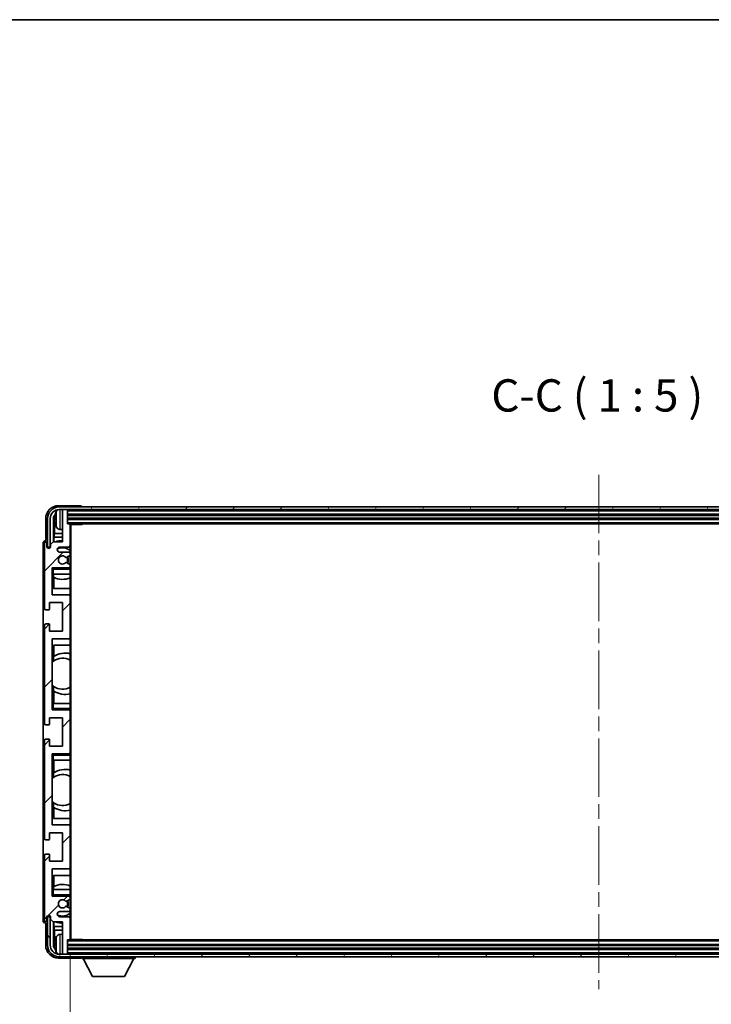
# Model space of a CAD drawing. Units: millimetres. Extents: x 58 to 11858, y 32 to 1437.
# Drawn here: x 3118 to 3386, y 1056 to 1437 of the extents above; entities that cross this region are included whole.
import ezdxf

# ---------------------------------------------------------------- set-up
doc = ezdxf.new("R2010")
doc.units = ezdxf.units.MM
doc.header["$LTSCALE"] = 4
doc.linetypes.add('CHAIN', pattern=[0.3543, 0.2362, -0.0295, 0.0591, -0.0295])
doc.layers.get('Defpoints').update_dxf_attribs({"lineweight": 25})
for name, color, linetype, lineweight in [('Border (ISO)', 7, 'Continuous', 35), ('Centerline (ISO)', 131, 'Continuous', 18), ('Dimension (ISO)', 7, 'Continuous', 18), ('Dimension (ISO) @ 1', 7, 'Continuous', 18), ('Hatch (ISO)', 1, 'Continuous', 18), ('Symbol (ISO)', 7, 'Continuous', 18), ('Visible (ISO)', 7, 'Continuous', 35), ('Visible Narrow (ISO)', 7, 'Continuous', 25)]:
    doc.layers.add(name, color=color, linetype=linetype, lineweight=lineweight)
doc.styles.add('Note Text (TK)', font='txt')
doc.dimstyles.new('Default - Method 1b (TK)', dxfattribs={"dimscale": 4, "dimtxt": 2.5, "dimasz": 2.5, "dimexe": 1, "dimexo": 1.5, "dimgap": 1, "dimtad": 1, "dimtoh": 1, "dimrnd": 1e-08, "dimdsep": 46, "dimtxsty": 'Note Text (TK)', "dimcen": 0.09, "dimdle": 5, "dimclrd": 100, "dimclre": 100, "dimclrt": 7, "dimadec": 1, "dimazin": 1, "dimtfac": 1, "dimtmove": 0, "dimatfit": 3, "dimfxl": 1, "dimtolj": 1, "dimlwd": -1, "dimlwe": -1, "dimarcsym": 0})
doc.dimstyles.new('Default - Method 1b (TK)$7', dxfattribs={"dimscale": 4, "dimtxt": 2.5, "dimasz": 2.5, "dimexe": 1, "dimexo": 1.5, "dimgap": 1, "dimtad": 1, "dimtoh": 1, "dimrnd": 1e-08, "dimdsep": 46, "dimtxsty": 'Note Text (TK)', "dimcen": 0.09, "dimdle": 5, "dimclrd": 100, "dimclre": 100, "dimclrt": 7, "dimadec": 1, "dimazin": 1, "dimtfac": 1, "dimtmove": 0, "dimatfit": 3, "dimfxl": 1, "dimtolj": 1, "dimlwd": -1, "dimlwe": -1, "dimarcsym": 0})

# ---------------------------------------------------------------- blocks, each defined once
blk = doc.blocks.new('図面枠 tk図枠')
at = {"layer": 'Border (ISO)'}
blk.add_line((14.5, 289), (405.5, 289), dxfattribs=at)
blk = doc.blocks.new('*D274')
at = {"layer": 'Defpoints', "color": 0}
for p in [(3137.99, 1081.3), (3546.99, 1081.3), (3546.99, 1018.1)]:
    blk.add_point(p, dxfattribs=at)
at = {"layer": 'Dimension (ISO)', "color": 100}
for p, q in [((3137.99, 1075.3), (3137.99, 1014.1)), ((3546.99, 1075.3), (3546.99, 1014.1)), ((3145.99, 1018.1), (3538.99, 1018.1))]:
    blk.add_line(p, q, dxfattribs=at)
for points in [[(3145.99, 1019.44), (3145.99, 1016.77), (3137.99, 1018.1)], [(3538.99, 1019.44), (3538.99, 1016.77), (3546.99, 1018.1)]]:
    blk.add_solid(points, dxfattribs=at)
at = {"layer": 'Dimension (ISO)', "color": 7, "insert": (3247.64, 1030.34), "char_height": 8, "attachment_point": 4, "style": 'Note Text (TK)'}
blk.add_mtext('\\A1;\\fＭＳ Ｐゴシック|b0|i0;\\H12.5000;有効寸法 / Max dim. 409', dxfattribs=at)

msp = doc.modelspace()

# ---------------------------------------------------------------- hatches: boundary and pattern name
at = {"layer": 'Hatch (ISO)'}
h = msp.add_hatch(dxfattribs=at)
h.set_pattern_fill('ANSI31', color=256, scale=127, style=0)
h.set_pattern_definition([(45, (1559.5, -8), (-11.22532, 11.22532), [])])
edge = h.paths.add_edge_path()
edge.add_ellipse((3137.6939, 1081.3017), major_axis=(0, -0.3), ratio=1, start_angle=0, end_angle=90)
edge.add_line((3137.9939, 1081.3017), (3137.9939, 1089.5017))
edge.add_ellipse((3137.4939, 1089.5017), major_axis=(0.5, 0), ratio=1, start_angle=0, end_angle=90)
edge.add_line((3137.4939, 1090.0017), (3133.9939, 1090.0017))
edge.add_ellipse((3133.9939, 1091.0017), major_axis=(0, -1), ratio=1, start_angle=180, end_angle=360, ccw=False)
edge.add_line((3133.9939, 1092.0017), (3137.4939, 1092.0017))
edge.add_ellipse((3137.4939, 1092.5017), major_axis=(0, -0.5), ratio=1, start_angle=0, end_angle=90)
edge.add_line((3137.9939, 1092.5017), (3137.9939, 1093.0118))
edge.add_ellipse((3137.6939, 1093.0118), major_axis=(0.3, 0), ratio=1, start_angle=0, end_angle=60)
edge.add_line((3137.8439, 1093.2716), (3136.5706, 1094.0068))
edge.add_ellipse((3136.4206, 1093.7469), major_axis=(0.15, 0.2598), ratio=1, start_angle=0, end_angle=78.671012)
edge.add_ellipse((3134.9939, 1095.0017), major_axis=(1.2015, -1.0566), ratio=1, start_angle=82.662386, end_angle=360, ccw=False)
edge.add_ellipse((3136.4205, 1096.2565), major_axis=(-0.2253, -0.1981), ratio=1, start_angle=0, end_angle=77.981127)
edge.add_line((3136.5674, 1095.9949), (3137.8407, 1096.7099))
edge.add_ellipse((3137.6939, 1096.9715), major_axis=(0.1469, -0.2616), ratio=1, start_angle=0, end_angle=60.685474)
edge.add_line((3137.9939, 1096.9715), (3137.9939, 1097.5017))
edge.add_ellipse((3137.4939, 1097.5017), major_axis=(0.5, 0), ratio=1, start_angle=0, end_angle=90)
edge.add_line((3137.4939, 1098.0017), (3130.9939, 1098.0017))
edge.add_line((3130.9939, 1098.0017), (3130.9939, 1108.5017))
edge.add_line((3130.9939, 1108.5017), (3137.4939, 1108.5017))
edge.add_ellipse((3137.4939, 1109.0017), major_axis=(0, -0.5), ratio=1, start_angle=0, end_angle=90)
edge.add_line((3137.9939, 1109.0017), (3137.9939, 1125.0017))
edge.add_ellipse((3137.4939, 1125.0017), major_axis=(0.5, 0), ratio=1, start_angle=0, end_angle=90)
edge.add_line((3137.4939, 1125.5017), (3130.9939, 1125.5017))
edge.add_line((3130.9939, 1125.5017), (3130.9939, 1153.0017))
edge.add_line((3130.9939, 1153.0017), (3137.4939, 1153.0017))
edge.add_ellipse((3137.4939, 1153.5017), major_axis=(0, -0.5), ratio=1, start_angle=0, end_angle=90)
edge.add_line((3137.9939, 1153.5017), (3137.9939, 1169.5017))
edge.add_ellipse((3137.4939, 1169.5017), major_axis=(0.5, 0), ratio=1, start_angle=0, end_angle=90)
edge.add_line((3137.4939, 1170.0017), (3130.9939, 1170.0017))
edge.add_line((3130.9939, 1170.0017), (3130.9939, 1197.5017))
edge.add_line((3130.9939, 1197.5017), (3137.4939, 1197.5017))
edge.add_ellipse((3137.4939, 1198.0017), major_axis=(0, -0.5), ratio=1, start_angle=0, end_angle=90)
edge.add_line((3137.9939, 1198.0017), (3137.9939, 1214.0017))
edge.add_ellipse((3137.4939, 1214.0017), major_axis=(0.5, 0), ratio=1, start_angle=0, end_angle=90)
edge.add_line((3137.4939, 1214.5017), (3130.9939, 1214.5017))
edge.add_line((3130.9939, 1214.5017), (3130.9939, 1225.0017))
edge.add_line((3130.9939, 1225.0017), (3137.4939, 1225.0017))
edge.add_ellipse((3137.4939, 1225.5017), major_axis=(0, -0.5), ratio=1, start_angle=0, end_angle=90)
edge.add_line((3137.9939, 1225.5017), (3137.9939, 1226.0318))
edge.add_ellipse((3137.6939, 1226.0318), major_axis=(0.3, 0), ratio=1, start_angle=0, end_angle=60.685474)
edge.add_line((3137.8407, 1226.2934), (3136.5674, 1227.0084))
edge.add_ellipse((3136.4205, 1226.7468), major_axis=(0.1469, 0.2616), ratio=1, start_angle=0, end_angle=77.981127)
edge.add_ellipse((3134.9939, 1228.0017), major_axis=(1.2014, -1.0567), ratio=1, start_angle=82.662386, end_angle=360, ccw=False)
edge.add_ellipse((3136.4206, 1229.2564), major_axis=(-0.2253, -0.1981), ratio=1, start_angle=0, end_angle=78.671012)
edge.add_line((3136.5706, 1228.9966), (3137.8439, 1229.7317))
edge.add_ellipse((3137.6939, 1229.9915), major_axis=(0.15, -0.2598), ratio=1, start_angle=0, end_angle=60)
edge.add_line((3137.9939, 1229.9915), (3137.9939, 1230.5017))
edge.add_ellipse((3137.4939, 1230.5017), major_axis=(0.5, 0), ratio=1, start_angle=0, end_angle=90)
edge.add_line((3137.4939, 1231.0017), (3133.9939, 1231.0017))
edge.add_ellipse((3133.9939, 1232.0017), major_axis=(0, -1), ratio=1, start_angle=180, end_angle=360, ccw=False)
edge.add_line((3133.9939, 1233.0017), (3137.4939, 1233.0017))
edge.add_ellipse((3137.4939, 1233.5017), major_axis=(0, -0.5), ratio=1, start_angle=0, end_angle=90)
edge.add_line((3137.9939, 1233.5017), (3137.9939, 1241.7017))
edge.add_ellipse((3137.6939, 1241.7017), major_axis=(0.3, 0), ratio=1, start_angle=0, end_angle=90)
edge.add_line((3137.6939, 1242.0017), (3136.9939, 1242.0017))
edge.add_line((3136.9939, 1242.0017), (3136.9939, 1247.2017))
edge.add_ellipse((3136.6939, 1247.2017), major_axis=(0.3, 0), ratio=1, start_angle=0, end_angle=90)
edge.add_line((3136.6939, 1247.5017), (3135.2939, 1247.5017))
edge.add_ellipse((3135.2939, 1247.2017), major_axis=(0, 0.3), ratio=1, start_angle=0, end_angle=90)
edge.add_line((3134.9939, 1247.2017), (3134.9939, 1235.0017))
edge.add_line((3134.9939, 1235.0017), (3131.3439, 1235.0017))
edge.add_line((3131.3439, 1235.0017), (3130.3439, 1234.0017))
edge.add_line((3130.3439, 1234.0017), (3130.3439, 1233.1017))
edge.add_ellipse((3129.6689, 1233.1814), major_axis=(0.675, -0.0797), ratio=1, start_angle=193.465843, end_angle=360, ccw=False)
edge.add_line((3128.9939, 1233.1017), (3128.9939, 1234.5017))
edge.add_ellipse((3128.4939, 1234.5017), major_axis=(0.5, 0), ratio=1, start_angle=0, end_angle=180)
edge.add_line((3127.9939, 1234.5017), (3127.9939, 1209.2517))
edge.add_ellipse((3128.4939, 1209.2517), major_axis=(-0.5, 0), ratio=1, start_angle=0, end_angle=90)
edge.add_line((3128.4939, 1208.7517), (3129.6939, 1208.7517))
edge.add_ellipse((3129.6939, 1209.0517), major_axis=(0, -0.3), ratio=1, start_angle=0, end_angle=90)
edge.add_line((3129.9939, 1209.0517), (3129.9939, 1211.5017))
edge.add_line((3129.9939, 1211.5017), (3134.9939, 1211.5017))
edge.add_line((3134.9939, 1211.5017), (3134.9939, 1200.5017))
edge.add_line((3134.9939, 1200.5017), (3129.9939, 1200.5017))
edge.add_line((3129.9939, 1200.5017), (3129.9939, 1202.9517))
edge.add_ellipse((3129.6939, 1202.9517), major_axis=(0.3, 0), ratio=1, start_angle=0, end_angle=90)
edge.add_line((3129.6939, 1203.2517), (3128.4939, 1203.2517))
edge.add_ellipse((3128.4939, 1202.7517), major_axis=(0, 0.5), ratio=1, start_angle=0, end_angle=90)
edge.add_line((3127.9939, 1202.7517), (3127.9939, 1164.7517))
edge.add_ellipse((3128.4939, 1164.7517), major_axis=(-0.5, 0), ratio=1, start_angle=0, end_angle=90)
edge.add_line((3128.4939, 1164.2517), (3129.6939, 1164.2517))
edge.add_ellipse((3129.6939, 1164.5517), major_axis=(0, -0.3), ratio=1, start_angle=0, end_angle=90)
edge.add_line((3129.9939, 1164.5517), (3129.9939, 1167.0017))
edge.add_line((3129.9939, 1167.0017), (3134.9939, 1167.0017))
edge.add_line((3134.9939, 1167.0017), (3134.9939, 1156.0017))
edge.add_line((3134.9939, 1156.0017), (3129.9939, 1156.0017))
edge.add_line((3129.9939, 1156.0017), (3129.9939, 1158.4517))
edge.add_ellipse((3129.6939, 1158.4517), major_axis=(0.3, 0), ratio=1, start_angle=0, end_angle=90)
edge.add_line((3129.6939, 1158.7517), (3128.4939, 1158.7517))
edge.add_ellipse((3128.4939, 1158.2517), major_axis=(0, 0.5), ratio=1, start_angle=0, end_angle=90)
edge.add_line((3127.9939, 1158.2517), (3127.9939, 1120.2517))
edge.add_ellipse((3128.4939, 1120.2517), major_axis=(-0.5, 0), ratio=1, start_angle=0, end_angle=90)
edge.add_line((3128.4939, 1119.7517), (3129.6939, 1119.7517))
edge.add_ellipse((3129.6939, 1120.0517), major_axis=(0, -0.3), ratio=1, start_angle=0, end_angle=90)
edge.add_line((3129.9939, 1120.0517), (3129.9939, 1122.5017))
edge.add_line((3129.9939, 1122.5017), (3134.9939, 1122.5017))
edge.add_line((3134.9939, 1122.5017), (3134.9939, 1111.5017))
edge.add_line((3134.9939, 1111.5017), (3129.9939, 1111.5017))
edge.add_line((3129.9939, 1111.5017), (3129.9939, 1113.9517))
edge.add_ellipse((3129.6939, 1113.9517), major_axis=(0.3, 0), ratio=1, start_angle=0, end_angle=90)
edge.add_line((3129.6939, 1114.2517), (3128.4939, 1114.2517))
edge.add_ellipse((3128.4939, 1113.7517), major_axis=(0, 0.5), ratio=1, start_angle=0, end_angle=90)
edge.add_line((3127.9939, 1113.7517), (3127.9939, 1088.5017))
edge.add_ellipse((3128.4939, 1088.5017), major_axis=(-0.5, 0), ratio=1, start_angle=0, end_angle=180)
edge.add_line((3128.9939, 1088.5017), (3128.9939, 1089.9017))
edge.add_ellipse((3129.6689, 1089.822), major_axis=(-0.675, 0.0797), ratio=1, start_angle=193.465843, end_angle=360, ccw=False)
edge.add_line((3130.3439, 1089.9017), (3130.3439, 1089.0017))
edge.add_line((3130.3439, 1089.0017), (3131.3439, 1088.0017))
edge.add_line((3131.3439, 1088.0017), (3134.9939, 1088.0017))
edge.add_line((3134.9939, 1088.0017), (3134.9939, 1075.8017))
edge.add_ellipse((3135.2939, 1075.8017), major_axis=(-0.3, 0), ratio=1, start_angle=0, end_angle=90)
edge.add_line((3135.2939, 1075.5017), (3136.6939, 1075.5017))
edge.add_ellipse((3136.6939, 1075.8017), major_axis=(0, -0.3), ratio=1, start_angle=0, end_angle=90)
edge.add_line((3136.9939, 1075.8017), (3136.9939, 1081.0017))
edge.add_line((3136.9939, 1081.0017), (3137.6939, 1081.0017))
h = msp.add_hatch(dxfattribs=at)
h.set_pattern_fill('ANSI31', color=256, scale=127, angle=14.999978, style=0)
h.set_pattern_definition([(60, (1559.5, -8), (-13.74815, 7.9375), [])])
edge = h.paths.add_edge_path()
edge.add_ellipse((3551.2439, 1244.0017), major_axis=(0, 3.5), ratio=1, start_angle=270, end_angle=360)
edge.add_line((3551.2439, 1247.5017), (3549.6939, 1247.5017))
edge.add_line((3549.6939, 1247.5017), (3548.2939, 1247.5017))
edge.add_line((3548.2939, 1247.5017), (3136.6939, 1247.5017))
edge.add_line((3136.6939, 1247.5017), (3135.2939, 1247.5017))
edge.add_line((3135.2939, 1247.5017), (3133.7439, 1247.5017))
edge.add_ellipse((3133.7439, 1244.0017), major_axis=(-3.5, 0), ratio=1, start_angle=270, end_angle=360)
edge.add_line((3130.2439, 1244.0017), (3130.2439, 1233.0017))
edge.add_line((3130.2439, 1233.0017), (3129.2439, 1233.0017))
edge.add_line((3129.2439, 1233.0017), (3129.2439, 1244.0017))
edge.add_ellipse((3133.7439, 1244.0017), major_axis=(0, 4.5), ratio=1, start_angle=0, end_angle=90, ccw=False)
edge.add_line((3133.7439, 1248.5017), (3551.2439, 1248.5017))
edge.add_ellipse((3551.2439, 1244.0017), major_axis=(4.5, 0), ratio=1, start_angle=0, end_angle=90, ccw=False)
edge.add_line((3555.7439, 1244.0017), (3555.7439, 1233.0017))
edge.add_line((3555.7439, 1233.0017), (3554.7439, 1233.0017))
edge.add_line((3554.7439, 1233.0017), (3554.7439, 1244.0017))
h = msp.add_hatch(dxfattribs=at)
h.set_pattern_fill('ANSI31', color=256, scale=127, angle=75.000175, style=0)
h.set_pattern_definition([(120.0002, (1559.5, -8), (-13.74813, -7.93754), [])])
edge = h.paths.add_edge_path()
edge.add_ellipse((3133.7439, 1079.0017), major_axis=(0, -3.5), ratio=1, start_angle=270, end_angle=360)
edge.add_line((3133.7439, 1075.5017), (3135.2939, 1075.5017))
edge.add_line((3135.2939, 1075.5017), (3136.6939, 1075.5017))
edge.add_line((3136.6939, 1075.5017), (3548.2939, 1075.5017))
edge.add_line((3548.2939, 1075.5017), (3549.6939, 1075.5017))
edge.add_line((3549.6939, 1075.5017), (3551.2439, 1075.5017))
edge.add_ellipse((3551.2439, 1079.0017), major_axis=(3.5, 0), ratio=1, start_angle=270, end_angle=360)
edge.add_line((3554.7439, 1079.0017), (3554.7439, 1090.0017))
edge.add_line((3554.7439, 1090.0017), (3555.7439, 1090.0017))
edge.add_line((3555.7439, 1090.0017), (3555.7439, 1079.0017))
edge.add_ellipse((3551.2439, 1079.0017), major_axis=(0, -4.5), ratio=1, start_angle=0, end_angle=90, ccw=False)
edge.add_line((3551.2439, 1074.5017), (3133.7439, 1074.5017))
edge.add_ellipse((3133.7439, 1079.0017), major_axis=(-4.5, 0), ratio=1, start_angle=0, end_angle=90, ccw=False)
edge.add_line((3129.2439, 1079.0017), (3129.2439, 1090.0017))
edge.add_line((3129.2439, 1090.0017), (3130.2439, 1090.0017))
edge.add_line((3130.2439, 1090.0017), (3130.2439, 1079.0017))

# ---------------------------------------------------------------- linework, layer by layer
at = {"layer": 'Centerline (ISO)', "linetype": 'CHAIN', "ltscale": 23.990969}
msp.add_line((3342.4939, 1261.0017), (3342.4939, 1062.0017), dxfattribs=at)
at = {"layer": 'Visible (ISO)'}
for p, q in [((3141.9942, 1249.0017), (3133.4908, 1249.0017)), ((3551.2439, 1248.5017), (3133.7439, 1248.5017)), ((3133.7439, 1247.5017), (3551.2439, 1247.5017)), ((3134.9939, 1247.2017), (3134.9939, 1247.5017)), ((3134.9939, 1247.2017), (3134.9939, 1235.0017)), ((3136.6939, 1247.5017), (3135.2939, 1247.5017)), ((3136.9939, 1247.2017), (3136.9939, 1247.5017)), ((3136.9939, 1242.0017), (3136.9939, 1247.2017)), ((3136.9939, 1245.5017), (3547.9939, 1245.5017)), ((3142.4939, 1248.5017), (3142.4939, 1248.502)), ((3128.4939, 1244.0047), (3128.4939, 1235.5017)), ((3129.2439, 1244.0017), (3129.2439, 1233.0017)), ((3130.2439, 1233.0017), (3130.2439, 1244.0017)), ((3131.4957, 1235.0017), (3131.4957, 1244.0011)), ((3131.8449, 1243.6519), (3131.8449, 1238.2391)), ((3132.2799, 1244.034), (3132.2799, 1243.4693)), ((3136.9939, 1244.0017), (3547.9939, 1244.0017)), ((3137.6939, 1242.0017), (3136.9939, 1242.0017)), ((3137.6939, 1242.0017), (3547.2939, 1242.0017)), ((3137.9897, 1241.7517), (3142.5643, 1241.7517)), ((3137.9939, 1241.7517), (3137.9939, 1241.7017)), ((3137.9939, 1233.5017), (3137.9939, 1241.7017)), ((3138.2439, 1081.2517), (3138.2439, 1241.7517)), ((3142.5643, 1241.7517), (3142.5643, 1242.0017)), ((3142.8144, 1242.0017), (3142.5643, 1241.7517)), ((3131.6528, 1236.83), (3131.8449, 1238.2391)), ((3134.9939, 1238.2391), (3131.8449, 1238.2391)), ((3133.9349, 1239.8443), (3134.9939, 1239.7517)), ((3127.4939, 1234.5023), (3127.4939, 1088.5011)), ((3127.9939, 1234.5017), (3127.9939, 1209.2517)), ((3128.4939, 1235.5017), (3128.4932, 1235.5017)), ((3128.9939, 1233.1017), (3128.9939, 1234.5017)), ((3131.3439, 1235.0017), (3130.3439, 1234.0017)), ((3134.9939, 1235.0017), (3131.3439, 1235.0017)), ((3134.9939, 1236.83), (3131.6528, 1236.83)), ((3131.6528, 1236.83), (3131.6528, 1235.0017)), ((3129.2439, 1233.0017), (3130.2439, 1233.0017)), ((3130.3439, 1234.0017), (3130.3439, 1233.1017)), ((3133.9939, 1233.0017), (3137.4939, 1233.0017)), ((3137.4939, 1231.0017), (3133.9939, 1231.0017)), ((3137.9939, 1233.5017), (3137.9939, 1230.5017)), ((3137.9939, 1229.9915), (3137.9939, 1230.5017)), ((3137.8407, 1226.2934), (3136.5674, 1227.0084)), ((3136.5706, 1228.9966), (3137.8439, 1229.7317)), ((3137.9939, 1229.9915), (3137.9939, 1226.0318)), ((3130.9939, 1214.5017), (3130.9939, 1225.0017)), ((3130.9939, 1225.0017), (3137.4939, 1225.0017)), ((3131.4939, 1224.5017), (3130.9939, 1225.0017)), ((3137.9939, 1225.0017), (3137.4939, 1225.0017)), ((3137.9939, 1225.5017), (3137.9939, 1226.0318)), ((3137.9939, 1225.5017), (3137.9939, 1225.0017)), ((3137.9939, 1225.0017), (3137.9939, 1224.5017)), ((3137.9939, 1222.5017), (3137.9939, 1224.5017)), ((3131.4939, 1222.5017), (3130.9939, 1222.5017)), ((3131.4939, 1222.5017), (3137.9939, 1222.5017)), ((3131.4963, 1217.0017), (3131.4963, 1222.5017)), ((3131.5661, 1221.3308), (3131.5661, 1222.5017)), ((3131.6534, 1221.2866), (3131.6534, 1217.0017)), ((3137.9939, 1222.5017), (3137.9939, 1214.0017)), ((3137.9939, 1217.0017), (3131.4963, 1217.0017)), ((3129.9939, 1209.0517), (3129.9939, 1211.5017)), ((3129.9939, 1211.5017), (3134.9939, 1211.5017)), ((3137.4939, 1214.5017), (3130.9939, 1214.5017)), ((3134.9939, 1211.5017), (3134.9939, 1200.5017)), ((3137.9939, 1198.0017), (3137.9939, 1214.0017)), ((3128.4939, 1208.7517), (3129.6939, 1208.7517)), ((3127.9939, 1202.7517), (3127.9939, 1164.7517)), ((3129.6939, 1203.2517), (3128.4939, 1203.2517)), ((3129.9939, 1200.5017), (3129.9939, 1202.9517)), ((3134.9939, 1200.5017), (3129.9939, 1200.5017)), ((3130.9939, 1170.0017), (3130.9939, 1197.5017)), ((3130.9939, 1197.5017), (3137.4939, 1197.5017)), ((3137.9939, 1198.0017), (3137.9939, 1172.5017)), ((3131.4963, 1188.8768), (3131.4963, 1195.0017)), ((3131.4963, 1195.0017), (3137.9939, 1195.0017)), ((3131.6534, 1195.0017), (3131.6534, 1190.7218)), ((3130.9963, 1179.5274), (3130.9963, 1188.476)), ((3131.5487, 1188.914), (3131.5487, 1190.653)), ((3131.4963, 1172.5017), (3131.4963, 1179.1265)), ((3131.5487, 1177.3503), (3131.5487, 1179.0894)), ((3131.6534, 1177.2815), (3131.6534, 1172.5017)), ((3130.9939, 1172.5017), (3131.4939, 1172.5017)), ((3131.4939, 1170.5017), (3130.9939, 1170.0017)), ((3137.4939, 1170.0017), (3130.9939, 1170.0017)), ((3137.9939, 1172.5017), (3131.4939, 1172.5017)), ((3137.4939, 1170.0017), (3137.9939, 1170.0017)), ((3137.9939, 1170.5017), (3137.9939, 1172.5017)), ((3137.9939, 1170.5017), (3137.9939, 1170.0017)), ((3137.9939, 1170.0017), (3137.9939, 1169.5017)), ((3137.9939, 1153.5017), (3137.9939, 1169.5017)), ((3129.9939, 1164.5517), (3129.9939, 1167.0017)), ((3129.9939, 1167.0017), (3134.9939, 1167.0017)), ((3134.9939, 1167.0017), (3134.9939, 1156.0017)), ((3128.4939, 1164.2517), (3129.6939, 1164.2517)), ((3127.9939, 1158.2517), (3127.9939, 1120.2517)), ((3129.6939, 1158.7517), (3128.4939, 1158.7517)), ((3129.9939, 1156.0017), (3129.9939, 1158.4517)), ((3134.9939, 1156.0017), (3129.9939, 1156.0017)), ((3130.9939, 1125.5017), (3130.9939, 1153.0017)), ((3130.9939, 1153.0017), (3137.4939, 1153.0017)), ((3131.4939, 1152.5017), (3130.9939, 1153.0017)), ((3131.4939, 1150.5017), (3130.9939, 1150.5017)), ((3131.4939, 1150.5017), (3137.9939, 1150.5017)), ((3131.4963, 1143.8768), (3131.4963, 1150.5017)), ((3131.6534, 1150.5017), (3131.6534, 1145.7218)), ((3137.9939, 1153.0017), (3137.4939, 1153.0017)), ((3137.9939, 1153.5017), (3137.9939, 1153.0017)), ((3137.9939, 1153.0017), (3137.9939, 1152.5017)), ((3137.9939, 1150.5017), (3137.9939, 1152.5017)), ((3137.9939, 1150.5017), (3137.9939, 1125.0017)), ((3130.9963, 1134.5274), (3130.9963, 1143.476)), ((3131.5487, 1143.914), (3131.5487, 1145.653)), ((3131.4963, 1128.0017), (3131.4963, 1134.1265)), ((3131.5487, 1132.3503), (3131.5487, 1134.0894)), ((3131.6534, 1132.2815), (3131.6534, 1128.0017)), ((3137.9939, 1128.0017), (3131.4963, 1128.0017)), ((3137.4939, 1125.5017), (3130.9939, 1125.5017)), ((3137.9939, 1109.0017), (3137.9939, 1125.0017)), ((3129.9939, 1120.0517), (3129.9939, 1122.5017)), ((3129.9939, 1122.5017), (3134.9939, 1122.5017)), ((3134.9939, 1122.5017), (3134.9939, 1111.5017)), ((3128.4939, 1119.7517), (3129.6939, 1119.7517)), ((3127.9939, 1113.7517), (3127.9939, 1088.5017)), ((3129.6939, 1114.2517), (3128.4939, 1114.2517)), ((3129.9939, 1111.5017), (3129.9939, 1113.9517)), ((3134.9939, 1111.5017), (3129.9939, 1111.5017)), ((3130.9939, 1098.0017), (3130.9939, 1108.5017)), ((3130.9939, 1108.5017), (3137.4939, 1108.5017)), ((3137.9939, 1109.0017), (3137.9939, 1100.5017)), ((3131.4963, 1100.5017), (3131.4963, 1106.0017)), ((3131.4963, 1106.0017), (3137.9939, 1106.0017)), ((3131.6534, 1106.0017), (3131.6534, 1101.7167)), ((3131.5661, 1100.5017), (3131.5661, 1101.6726)), ((3130.9939, 1100.5017), (3131.4939, 1100.5017)), ((3131.4939, 1098.5017), (3130.9939, 1098.0017)), ((3137.4939, 1098.0017), (3130.9939, 1098.0017)), ((3137.9939, 1100.5017), (3131.4939, 1100.5017)), ((3137.4939, 1098.0017), (3137.9939, 1098.0017)), ((3137.9939, 1098.5017), (3137.9939, 1100.5017)), ((3137.9939, 1098.5017), (3137.9939, 1098.0017)), ((3137.9939, 1098.0017), (3137.9939, 1097.5017)), ((3137.9939, 1096.9715), (3137.9939, 1097.5017)), ((3137.9939, 1096.9715), (3137.9939, 1093.0118)), ((3136.5674, 1095.9949), (3137.8407, 1096.7099)), ((3137.8439, 1093.2716), (3136.5706, 1094.0068)), ((3128.9939, 1088.5017), (3128.9939, 1089.9017)), ((3130.2439, 1090.0017), (3129.2439, 1090.0017)), ((3129.2439, 1090.0017), (3129.2439, 1079.0017)), ((3130.2439, 1079.0017), (3130.2439, 1090.0017)), ((3130.3439, 1089.9017), (3130.3439, 1089.0017)), ((3133.9939, 1092.0017), (3137.4939, 1092.0017)), ((3137.4939, 1090.0017), (3133.9939, 1090.0017)), ((3137.9939, 1092.5017), (3137.9939, 1093.0118)), ((3137.9939, 1092.5017), (3137.9939, 1089.5017)), ((3137.9939, 1081.3017), (3137.9939, 1089.5017)), ((3128.4932, 1087.5017), (3128.4939, 1087.5017)), ((3128.4939, 1087.5017), (3128.4939, 1078.9986)), ((3130.3439, 1089.0017), (3131.3439, 1088.0017)), ((3131.3439, 1088.0017), (3134.9939, 1088.0017)), ((3131.4957, 1079.0023), (3131.4957, 1088.0017)), ((3131.6528, 1088.0017), (3131.6528, 1086.1734)), ((3131.6528, 1086.1734), (3131.8449, 1084.7643)), ((3131.6528, 1086.1734), (3134.9939, 1086.1734)), ((3134.9939, 1088.0017), (3134.9939, 1075.8017)), ((3131.8449, 1084.7643), (3131.8449, 1079.3515)), ((3131.8449, 1084.7643), (3134.9939, 1084.7643)), ((3133.9349, 1083.159), (3134.9939, 1083.2517)), ((3132.2799, 1079.534), (3132.2799, 1078.9693)), ((3136.9939, 1075.8017), (3136.9939, 1081.0017)), ((3136.9939, 1081.0017), (3137.6939, 1081.0017)), ((3547.9939, 1079.0017), (3136.9939, 1079.0017)), ((3547.2939, 1081.0017), (3137.6939, 1081.0017)), ((3137.9897, 1081.2517), (3142.5643, 1081.2517)), ((3137.9939, 1081.3017), (3137.9939, 1081.2517)), ((3142.5643, 1081.0017), (3142.5643, 1081.2517)), ((3142.8144, 1081.0017), (3142.5643, 1081.2517)), ((3551.2439, 1075.5017), (3133.7439, 1075.5017)), ((3133.7439, 1074.5017), (3551.2439, 1074.5017)), ((3134.9939, 1075.5017), (3134.9939, 1075.8017)), ((3135.2939, 1075.5017), (3136.6939, 1075.5017)), ((3547.9939, 1077.5017), (3136.9939, 1077.5017)), ((3136.9939, 1075.5017), (3136.9939, 1075.8017)), ((3142.4939, 1074.5017), (3142.4939, 1073.8017)), ((3163.0939, 1074.5017), (3163.0939, 1073.8017)), ((3133.4908, 1074.0017), (3141.9942, 1074.0017)), ((3142.4939, 1073.8017), (3163.0939, 1073.8017)), ((3146.5439, 1066.9017), (3142.9939, 1073.8017)), ((3159.0439, 1066.9017), (3162.5939, 1073.8017)), ((3146.5439, 1066.9017), (3159.0439, 1066.9017))]:
    msp.add_line(p, q, dxfattribs=at)
for centre, radius, start, end in [((3133.7439, 1244.0017), 4.5, 90, 180), ((3133.7439, 1244.0017), 3.5, 90, 180), ((3132.4045, 1245.9363), 0.1246, 159.960393, 178.185174), ((3138.3939, 1243.7517), 6.5, 151.827266, 159.960393), ((3134.0744, 1246.0651), 1.6, 118.15067, 151.827266), ((3135.2939, 1247.2017), 0.3, 90, 180), ((3136.6939, 1247.2017), 0.3, 0, 90), ((3137.6939, 1241.7017), 0.3, 0, 90), ((3132.4045, 1241.567), 0.1246, 181.814826, 200.039607), ((3138.3939, 1243.7517), 6.5, 200.039607, 208.172734), ((3134.0744, 1241.4382), 1.6, 208.172734, 265), ((3128.4939, 1234.5017), 0.5, 0, 180), ((3134.9939, 1228.0017), 7.5, 90, 111.03947), ((3129.6689, 1233.1814), 0.6797, 186.732921, 353.267079), ((3133.9939, 1232.0017), 1, 90, 270), ((3134.9939, 1228.0017), 4.75, 50.833289, 114.136249), ((3137.4939, 1233.5017), 0.5, 270, 0), ((3137.4939, 1230.5017), 0.5, 0, 90), ((3134.9939, 1228.0017), 1.6, 41.328988, 318.666601), ((3136.4206, 1229.2564), 0.3, 221.328988, 300), ((3136.4205, 1226.7468), 0.3, 60.685474, 138.666601), ((3134.9939, 1228.0017), 2, 327.944419, 32.098648), ((3134.9939, 1228.0017), 2.25, 328.249176, 31.865377), ((3137.6939, 1229.9915), 0.3, 300, 0), ((3137.4939, 1225.5017), 0.5, 270, 0), ((3137.6939, 1226.0318), 0.3, 0, 60.685474), ((3134.9939, 1228.0017), 7.5, 242.804416, 293.578178), ((3137.4939, 1214.0017), 0.5, 0, 90), ((3128.4939, 1209.2517), 0.5, 180, 270), ((3129.6939, 1209.0517), 0.3, 270, 0), ((3128.4939, 1202.7517), 0.5, 90, 180), ((3129.6939, 1202.9517), 0.3, 0, 90), ((3137.4939, 1198.0017), 0.5, 270, 0), ((3134.9939, 1184.0017), 6, 125.656675, 131.779085), ((3134.9939, 1184.0017), 6, 125.043401, 125.656675), ((3135.9939, 1184.0017), 8, 75.522488, 123.75533), ((3134.9939, 1184.0017), 6, 60, 125.043401), ((3134.9939, 1184.0017), 6, 228.220915, 234.343325), ((3134.9939, 1184.0017), 6, 234.343325, 234.956599), ((3134.9939, 1184.0017), 6, 234.956599, 300), ((3135.9939, 1184.0017), 8, 236.24467, 284.477512), ((3137.4939, 1169.5017), 0.5, 0, 90), ((3128.4939, 1164.7517), 0.5, 180, 270), ((3129.6939, 1164.5517), 0.3, 270, 0), ((3128.4939, 1158.2517), 0.5, 90, 180), ((3129.6939, 1158.4517), 0.3, 0, 90), ((3137.4939, 1153.5017), 0.5, 270, 0), ((3135.9939, 1139.0017), 8, 75.522488, 123.75533), ((3134.9939, 1139.0017), 6, 125.656675, 131.779085), ((3134.9939, 1139.0017), 6, 125.043401, 125.656675), ((3134.9939, 1139.0017), 6, 60, 125.043401), ((3134.9939, 1139.0017), 6, 228.220915, 234.343325), ((3134.9939, 1139.0017), 6, 234.343325, 234.956599), ((3134.9939, 1139.0017), 6, 234.956599, 300), ((3135.9939, 1139.0017), 8, 236.24467, 284.477512), ((3137.4939, 1125.0017), 0.5, 0, 90), ((3128.4939, 1120.2517), 0.5, 180, 270), ((3129.6939, 1120.0517), 0.3, 270, 0), ((3128.4939, 1113.7517), 0.5, 90, 180), ((3129.6939, 1113.9517), 0.3, 0, 90), ((3137.4939, 1109.0017), 0.5, 270, 0), ((3134.9939, 1095.0017), 7.5, 66.421822, 117.195584), ((3137.4939, 1097.5017), 0.5, 0, 90), ((3137.6939, 1096.9715), 0.3, 299.314526, 0), ((3134.9939, 1095.0017), 1.6, 41.333399, 318.671012), ((3136.4205, 1096.2565), 0.3, 221.333399, 299.314526), ((3136.4206, 1093.7469), 0.3, 60, 138.671012), ((3134.9939, 1095.0017), 2, 327.901352, 32.055581), ((3134.9939, 1095.0017), 2.25, 328.134623, 31.750824), ((3137.6939, 1093.0118), 0.3, 0, 60), ((3129.6689, 1089.822), 0.6797, 6.732921, 173.267079), ((3133.9939, 1091.0017), 1, 90, 270), ((3134.9939, 1095.0017), 4.75, 245.863751, 309.166711), ((3137.4939, 1092.5017), 0.5, 270, 0), ((3137.4939, 1089.5017), 0.5, 0, 90), ((3128.4939, 1088.5017), 0.5, 180, 0), ((3134.9939, 1095.0017), 7.5, 248.96053, 270), ((3138.3939, 1079.2517), 6.5, 151.827266, 159.960393), ((3134.0744, 1081.5651), 1.6, 95, 151.827266), ((3133.7439, 1079.0017), 4.5, 180, 270), ((3133.7439, 1079.0017), 3.5, 180, 270), ((3132.4045, 1081.4363), 0.1246, 159.960393, 178.185174), ((3137.6939, 1081.3017), 0.3, 270, 0), ((3132.4045, 1077.067), 0.1246, 181.814826, 200.039607), ((3138.3939, 1079.2517), 6.5, 200.039607, 208.172734), ((3134.0744, 1076.9382), 1.6, 208.172734, 241.84933), ((3135.2939, 1075.8017), 0.3, 180, 270), ((3136.6939, 1075.8017), 0.3, 270, 0)]:
    msp.add_arc(centre, radius, start, end, dxfattribs=at)
for centre, major_axis, ratio, start_param, end_param in [((3133.4969, 1243.9986), (-3.5398, 3.5398), 0.99878277, 5.49839613, 7.06797448), ((3138.3816, 1243.7445), (-3.2829, 5.6083), 0.99488747, 0.69485901, 0.93384331), ((3141.9936, 1248.5014), (0.354, 0.354), 0.99878277, 5.49839613, 7.06797448), ((3133.4969, 1243.9986), (-1.4159, 1.4159), 0.99878277, 6.24812204, 7.06797448), ((3133.8461, 1243.6494), (-1.4159, 1.4159), 0.99878277, 0.49163582, 0.78478918), ((3138.3816, 1243.612), (-6.4737, 0.5671), 0.05101764, 0.10959827, 0.34858257), ((3138.3816, 1243.8913), (-6.4737, -0.5671), 0.05101764, 5.93460274, 6.17358703), ((3138.3816, 1243.7588), (3.2829, 5.6083), 0.99488747, 2.20774935, 2.44673364), ((3128.4945, 1234.5011), (-0.708, 0.708), 0.99878277, 5.49839613, 7.06797448), ((3128.4945, 1088.5023), (-0.708, -0.708), 0.99878277, 5.49839613, 7.06797448), ((3133.4969, 1079.0047), (-3.5398, -3.5398), 0.99878277, 5.49839613, 7.06797448), ((3133.4969, 1079.0047), (-1.4159, -1.4159), 0.99878277, 5.49839613, 6.31824857), ((3133.8461, 1079.3539), (-1.4159, -1.4159), 0.99878277, 5.49839613, 5.79154949), ((3138.3816, 1079.2445), (-3.2829, 5.6083), 0.99488747, 0.69485901, 0.93384331), ((3138.3816, 1079.112), (-6.4737, 0.5671), 0.05101764, 0.10959827, 0.34858257), ((3138.3816, 1079.3913), (-6.4737, -0.5671), 0.05101764, 5.93460274, 6.17358703), ((3138.3816, 1079.2588), (3.2829, 5.6083), 0.99488747, 2.20774935, 2.44673364), ((3141.9936, 1074.502), (0.354, -0.354), 0.99878277, 5.49839613, 7.06797448)]:
    msp.add_ellipse(centre, major_axis=major_axis, ratio=ratio, start_param=start_param, end_param=end_param, dxfattribs=at)
for points, knots in [([(3131.9436, 1244.1396), (3131.9393, 1244.1421), (3131.9356, 1244.1529), (3131.9309, 1244.1912), (3131.93, 1244.2186), (3131.9306, 1244.2805), (3131.9323, 1244.3191), (3131.9375, 1244.3911), (3131.9403, 1244.4232), (3131.9436, 1244.4544)], [0, 0, 0, 0, 0.0124997785, 0.0124997785, 0.0249995571, 0.0249995571, 0.0375236714, 0.0375236714, 0.0466766062, 0.0466766062, 0.0466766062, 0.0466766062]), ([(3131.9436, 1243.049), (3131.9393, 1243.0903), (3131.9356, 1243.1341), (3131.9309, 1243.2138), (3131.93, 1243.2498), (3131.9306, 1243.3057), (3131.9323, 1243.3294), (3131.9375, 1243.3554), (3131.9403, 1243.3618), (3131.9436, 1243.3637)], [0, 0, 0, 0, 0.0125039067, 0.0125039067, 0.0250078135, 0.0250078135, 0.0375277995, 0.0375277995, 0.0466766392, 0.0466766392, 0.0466766392, 0.0466766392]), ([(3131.9436, 1079.6396), (3131.9393, 1079.6421), (3131.9356, 1079.6529), (3131.9309, 1079.6912), (3131.93, 1079.7186), (3131.9306, 1079.7805), (3131.9323, 1079.8191), (3131.9375, 1079.8911), (3131.9403, 1079.9232), (3131.9436, 1079.9544)], [0, 0, 0, 0, 0.0124997785, 0.0124997785, 0.0249995571, 0.0249995571, 0.0375236714, 0.0375236714, 0.0466766062, 0.0466766062, 0.0466766062, 0.0466766062]), ([(3131.9436, 1078.549), (3131.9393, 1078.5903), (3131.9356, 1078.6341), (3131.9309, 1078.7138), (3131.93, 1078.7498), (3131.9306, 1078.8057), (3131.9323, 1078.8294), (3131.9375, 1078.8554), (3131.9403, 1078.8618), (3131.9436, 1078.8637)], [0, 0, 0, 0, 0.0125039067, 0.0125039067, 0.0250078135, 0.0250078135, 0.0375277995, 0.0375277995, 0.0466766392, 0.0466766392, 0.0466766392, 0.0466766392])]:
    msp.add_open_spline(points, degree=3, knots=knots, dxfattribs=at)
at = {"layer": 'Visible Narrow (ISO)'}
for p, q in [((3132.2874, 1245.979), (3132.2874, 1245.9613)), ((3132.6639, 1240.6828), (3132.6639, 1246.8205)), ((3133.9349, 1247.5017), (3133.9349, 1239.8443)), ((3136.9939, 1247.0017), (3547.9939, 1247.0017)), ((3136.9939, 1245.8017), (3547.9939, 1245.8017)), ((3131.8449, 1243.6519), (3131.4957, 1244.0011)), ((3132.2874, 1244.0322), (3132.2874, 1243.4711)), ((3136.9939, 1245.2017), (3547.9939, 1245.2017)), ((3136.9939, 1244.3017), (3547.9939, 1244.3017)), ((3136.9939, 1243.7017), (3547.9939, 1243.7017)), ((3136.9939, 1242.5017), (3547.9939, 1242.5017)), ((3132.2874, 1241.5421), (3132.2874, 1241.5243)), ((3131.4939, 1224.5017), (3137.9939, 1224.5017)), ((3131.4939, 1222.5017), (3131.4939, 1224.5017)), ((3131.4939, 1170.5017), (3131.4939, 1172.5017)), ((3137.9939, 1170.5017), (3131.4939, 1170.5017)), ((3131.4939, 1152.5017), (3137.9939, 1152.5017)), ((3131.4939, 1150.5017), (3131.4939, 1152.5017)), ((3131.4939, 1098.5017), (3131.4939, 1100.5017)), ((3137.9939, 1098.5017), (3131.4939, 1098.5017)), ((3132.6639, 1076.1828), (3132.6639, 1082.3205)), ((3133.9349, 1083.159), (3133.9349, 1075.5017)), ((3131.4957, 1079.0023), (3131.8449, 1079.3515)), ((3132.2874, 1081.479), (3132.2874, 1081.4613)), ((3132.2874, 1079.5322), (3132.2874, 1078.9711)), ((3547.9939, 1080.5017), (3136.9939, 1080.5017)), ((3547.9939, 1079.3017), (3136.9939, 1079.3017)), ((3547.9939, 1078.7017), (3136.9939, 1078.7017)), ((3132.2874, 1077.0421), (3132.2874, 1077.0243)), ((3547.9939, 1077.8017), (3136.9939, 1077.8017)), ((3547.9939, 1077.2017), (3136.9939, 1077.2017)), ((3547.9939, 1076.0017), (3136.9939, 1076.0017))]:
    msp.add_line(p, q, dxfattribs=at)

# ---------------------------------------------------------------- block references
at = {"xscale": 5, "yscale": 5, "zscale": 5}
msp.add_blockref('図面枠 tk図枠', (1559.5, -8), dxfattribs=at)

# ---------------------------------------------------------------- texts
at = {"layer": 'Symbol (ISO)', "color": 7, "insert": (3300.8794, 1281.5017), "char_height": 12.5, "attachment_point": 7, "style": 'Note Text (TK)'}
msp.add_mtext('C-C ( 1 : 5 )', dxfattribs=at)

# ---------------------------------------------------------------- dimensions: what is measured, and where the dimension line sits
at = {"layer": 'Dimension (ISO) @ 1', "color": 100}
dim = msp.add_linear_dim(base=(3546.9939, 1018.1017), p1=(3137.9939, 1081.3017), p2=(3546.9939, 1081.3017), text='\\fＭＳ Ｐゴシック|b0|i0;\\H12.5000;有効寸法 / Max dim. <>', dimstyle='Default - Method 1b (TK)', override={"dimscale": 1, "dimtxt": 8, "dimasz": 8, "dimexe": 4, "dimexo": 6, "dimgap": 4, "dimtoh": 0, "dimdec": 2, "dimcen": 0.36, "dimtol": 0, "dimlim": 0, "dimtp": 0, "dimtm": 0, "dimtdec": 2, "dimtix": 0, "dimtofl": 0, "dimtmove": 0, "dimatfit": 1}, dxfattribs=at)
dim.commit()
dim.dimension.update_dxf_attribs({"geometry": '*D274', "text_midpoint": (3342.4939, 1018.1017), "dimtype": 128})

# ---------------------------------------------------------------- leaders
at = {"layer": 'Symbol (ISO)', "color": 100, "annotation_type": 0, "has_hookline": 1, "hookline_direction": 0, "text_width": 214.5597}
msp.add_leader([(2991.2682, 1076.681), (3057.1848, 967.2889), (3067.1848, 967.2889)], dimstyle='Default - Method 1b (TK)$7', override={"dimgap": 0, "dimtad": 1}, dxfattribs=at)

doc.saveas('drawing.dxf')
